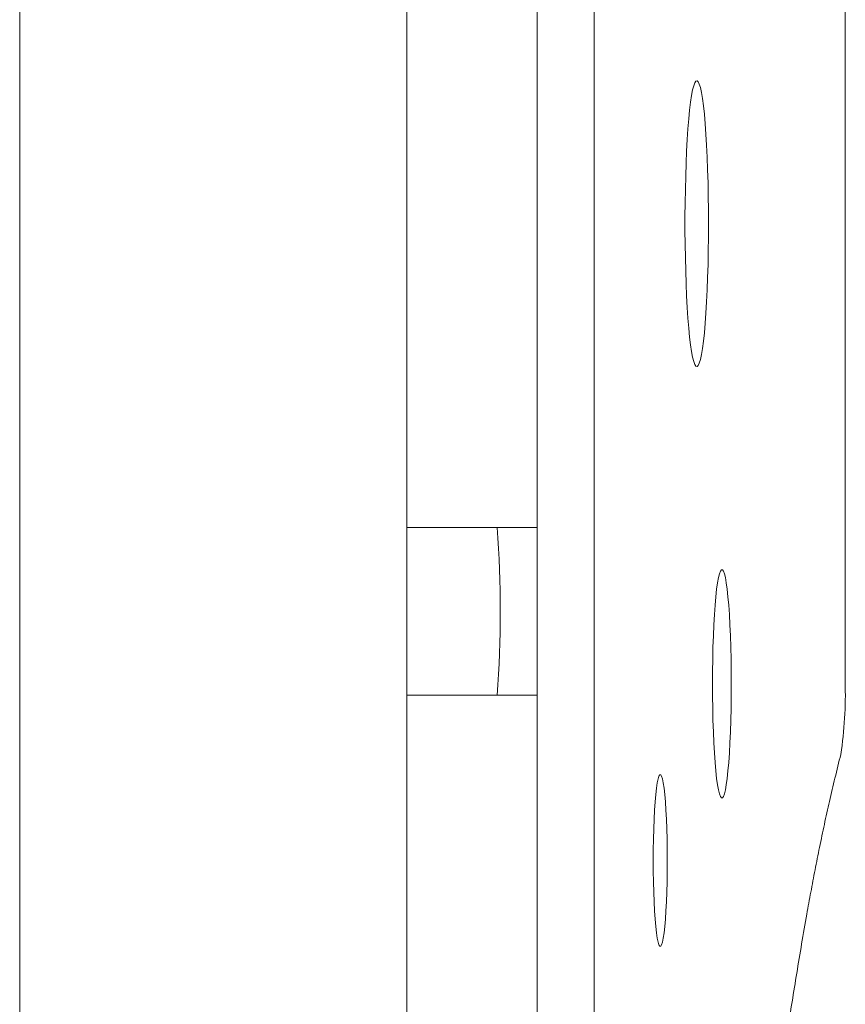
# Model space of a CAD drawing. Units: millimetres. Extents: x 15128 to 15411, y 12032 to 12497.
# Drawn here: x 15328 to 15331, y 12343 to 12345 of the extents above; entities that cross this region are included whole.
import ezdxf

# ---------------------------------------------------------------- set-up
doc = ezdxf.new("R2010")
doc.units = ezdxf.units.MM

msp = doc.modelspace()

# ---------------------------------------------------------------- linework, layer by layer
at = {"color": 3, "linetype": 'Continuous', "lineweight": 15}
for p, q in [((15330.5294, 12346.4324), (15330.5294, 12343.3653)), ((15329.8707, 12340.0465), (15329.8707, 12345.8982)), ((15329.7212, 12340.9739), (15329.7212, 12345.3173)), ((15328.3626, 12345.272), (15328.3626, 12341.0204)), ((15329.3786, 12341.0204), (15329.3786, 12345.272)), ((15329.6162, 12343.7704), (15329.3786, 12343.7704)), ((15329.7212, 12343.7704), (15329.6162, 12343.7704)), ((15329.6162, 12343.3304), (15329.3786, 12343.3304)), ((15329.7212, 12343.3304), (15329.6162, 12343.3304))]:
    msp.add_line(p, q, dxfattribs=at)
at = {"color": 3, "linetype": 'Continuous', "lineweight": 15, "flags": 128}
for points in [[(15330.1708, 12344.5685), (15330.1706, 12344.6047), (15330.1702, 12344.6406), (15330.1695, 12344.6758), (15330.1685, 12344.7099), (15330.1672, 12344.7428), (15330.1657, 12344.774), (15330.164, 12344.8034), (15330.162, 12344.8305), (15330.1598, 12344.8552), (15330.1574, 12344.8772), (15330.1549, 12344.8963), (15330.1522, 12344.9123), (15330.1494, 12344.9252), (15330.1465, 12344.9347), (15330.1436, 12344.9408), (15330.1406, 12344.9434), (15330.1376, 12344.9425), (15330.1347, 12344.9382), (15330.1318, 12344.9304), (15330.1289, 12344.9192), (15330.1262, 12344.9047), (15330.1236, 12344.8871), (15330.1211, 12344.8665), (15330.1189, 12344.8431), (15330.1168, 12344.8172), (15330.1149, 12344.789), (15330.1133, 12344.7586), (15330.1119, 12344.7266), (15330.1108, 12344.693), (15330.1099, 12344.6583), (15330.1093, 12344.6227), (15330.109, 12344.5867), (15330.109, 12344.5504), (15330.1093, 12344.5143), (15330.1099, 12344.4788), (15330.1108, 12344.4441), (15330.1119, 12344.4105), (15330.1133, 12344.3784), (15330.1149, 12344.3481), (15330.1168, 12344.3199), (15330.1189, 12344.2939), (15330.1211, 12344.2706), (15330.1236, 12344.25), (15330.1262, 12344.2324), (15330.1289, 12344.2179), (15330.1318, 12344.2067), (15330.1347, 12344.1989), (15330.1376, 12344.1945), (15330.1406, 12344.1936), (15330.1436, 12344.1963), (15330.1465, 12344.2024), (15330.1494, 12344.2119), (15330.1522, 12344.2247), (15330.1549, 12344.2408), (15330.1574, 12344.2599), (15330.1598, 12344.2819), (15330.162, 12344.3066), (15330.164, 12344.3337), (15330.1657, 12344.363), (15330.1672, 12344.3943), (15330.1685, 12344.4271), (15330.1695, 12344.4613), (15330.1702, 12344.4965), (15330.1706, 12344.5323), (15330.1708, 12344.5685)], [(15330.2305, 12343.3604), (15330.2303, 12343.3929), (15330.2299, 12343.4249), (15330.2292, 12343.4562), (15330.2282, 12343.4864), (15330.2269, 12343.5151), (15330.2254, 12343.542), (15330.2237, 12343.5668), (15330.2218, 12343.5891), (15330.2196, 12343.6088), (15330.2173, 12343.6255), (15330.2149, 12343.6391), (15330.2124, 12343.6495), (15330.2098, 12343.6565), (15330.2071, 12343.66), (15330.2044, 12343.66), (15330.2018, 12343.6565), (15330.1992, 12343.6495), (15330.1966, 12343.6391), (15330.1942, 12343.6255), (15330.1919, 12343.6088), (15330.1898, 12343.5891), (15330.1879, 12343.5668), (15330.1861, 12343.542), (15330.1846, 12343.5151), (15330.1834, 12343.4864), (15330.1824, 12343.4562), (15330.1817, 12343.4249), (15330.1812, 12343.3929), (15330.1811, 12343.3604), (15330.1812, 12343.328), (15330.1817, 12343.296), (15330.1824, 12343.2647), (15330.1834, 12343.2345), (15330.1846, 12343.2058), (15330.1861, 12343.1789), (15330.1879, 12343.1541), (15330.1898, 12343.1318), (15330.1919, 12343.1121), (15330.1942, 12343.0954), (15330.1966, 12343.0818), (15330.1992, 12343.0714), (15330.2018, 12343.0644), (15330.2044, 12343.0609), (15330.2071, 12343.0609), (15330.2098, 12343.0644), (15330.2124, 12343.0714), (15330.2149, 12343.0818), (15330.2173, 12343.0954), (15330.2196, 12343.1121), (15330.2218, 12343.1318), (15330.2237, 12343.1541), (15330.2254, 12343.1789), (15330.2269, 12343.2058), (15330.2282, 12343.2345), (15330.2292, 12343.2647), (15330.2299, 12343.296), (15330.2303, 12343.328), (15330.2305, 12343.3604)], [(15330.0626, 12342.8966), (15330.0624, 12342.9248), (15330.062, 12342.9526), (15330.0613, 12342.9794), (15330.0603, 12343.005), (15330.059, 12343.0289), (15330.0576, 12343.0506), (15330.0559, 12343.07), (15330.054, 12343.0866), (15330.0519, 12343.1002), (15330.0498, 12343.1106), (15330.0475, 12343.1176), (15330.0452, 12343.1212), (15330.0429, 12343.1212), (15330.0406, 12343.1176), (15330.0383, 12343.1106), (15330.0362, 12343.1002), (15330.0341, 12343.0866), (15330.0322, 12343.07), (15330.0305, 12343.0506), (15330.0291, 12343.0289), (15330.0278, 12343.005), (15330.0268, 12342.9794), (15330.0261, 12342.9526), (15330.0257, 12342.9248), (15330.0255, 12342.8966), (15330.0257, 12342.8684), (15330.0261, 12342.8407), (15330.0268, 12342.8138), (15330.0278, 12342.7882), (15330.0291, 12342.7644), (15330.0305, 12342.7426), (15330.0322, 12342.7233), (15330.0341, 12342.7066), (15330.0362, 12342.693), (15330.0383, 12342.6826), (15330.0406, 12342.6756), (15330.0429, 12342.6721), (15330.0452, 12342.6721), (15330.0475, 12342.6756), (15330.0498, 12342.6826), (15330.0519, 12342.693), (15330.054, 12342.7066), (15330.0559, 12342.7233), (15330.0576, 12342.7426), (15330.059, 12342.7644), (15330.0603, 12342.7882), (15330.0613, 12342.8138), (15330.062, 12342.8407), (15330.0624, 12342.8684), (15330.0626, 12342.8966)]]:
    msp.add_lwpolyline(points, dxfattribs=at)
at = {"color": 3, "linetype": 'Continuous', "lineweight": 15}
for centre, radius, start, end in [((15326.4463, 12343.5504), 3.1776, 356.03, 3.97), ((15329.4597, 12343.3339), 1.0702, 351.4563, 1.68)]:
    msp.add_arc(centre, radius, start, end, dxfattribs=at)
msp.add_open_spline([(15330.5179, 12343.1749), (15330.5128, 12343.1545), (15330.5029, 12343.1149), (15330.4885, 12343.0534), (15330.475, 12342.9928), (15330.4624, 12342.9327), (15330.4506, 12342.8734), (15330.4394, 12342.8148), (15330.4277, 12342.7503), (15330.4154, 12342.6795), (15330.4026, 12342.6025), (15330.3903, 12342.5268), (15330.3783, 12342.451), (15330.3663, 12342.3736), (15330.354, 12342.2928), (15330.3412, 12342.2076), (15330.3286, 12342.1229), (15330.3165, 12342.0382), (15330.3047, 12341.9537), (15330.2923, 12341.8619), (15330.2801, 12341.7681), (15330.2682, 12341.6728), (15330.2565, 12341.5765), (15330.2443, 12341.4728), (15330.2316, 12341.3612), (15330.2183, 12341.2412), (15330.2046, 12341.1124), (15330.1907, 12340.9794), (15330.1769, 12340.8455), (15330.1631, 12340.7141), (15330.149, 12340.5844), (15330.1348, 12340.4592), (15330.1205, 12340.3416), (15330.1067, 12340.2395), (15330.0937, 12340.1535), (15330.0813, 12340.0823), (15330.0687, 12340.0203), (15330.0558, 12339.9668), (15330.0426, 12339.9211), (15330.0288, 12339.8825), (15330.0144, 12339.8502), (15330.0006, 12339.8259), (15329.9876, 12339.8074), (15329.9752, 12339.7931), (15329.9623, 12339.7809), (15329.9491, 12339.7709), (15329.9357, 12339.7649), (15329.924, 12339.7647), (15329.9142, 12339.7694), (15329.9062, 12339.7773), (15329.8988, 12339.7894), (15329.8925, 12339.8052), (15329.8871, 12339.8241), (15329.8828, 12339.8449), (15329.8791, 12339.8691), (15329.877, 12339.8902), (15329.876, 12339.9002)], degree=3, knots=[0, 0, 0, 0, 0.02253, 0.043707, 0.063641, 0.08244, 0.100212, 0.117063, 0.133097, 0.153999, 0.173814, 0.192831, 0.211478, 0.230215, 0.249504, 0.26979, 0.291366, 0.309358, 0.328373, 0.348515, 0.369888, 0.388558, 0.408204, 0.428888, 0.450675, 0.473628, 0.497812, 0.523192, 0.547234, 0.57172, 0.596364, 0.620891, 0.64504, 0.668576, 0.688023, 0.707031, 0.725832, 0.744665, 0.763759, 0.783342, 0.803628, 0.824825, 0.841362, 0.858595, 0.876596, 0.895245, 0.914033, 0.932414, 0.944071, 0.955182, 0.96562, 0.975275, 0.98226, 0.988692, 0.994587, 1, 1, 1, 1], dxfattribs=at)

doc.saveas('drawing.dxf')
